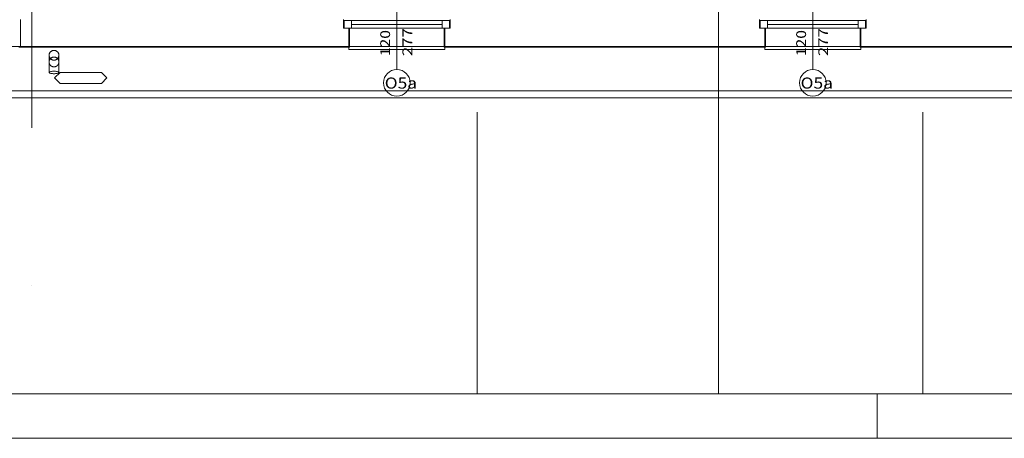
# Model space of a CAD drawing. Units: millimetres. Extents: x 10358 to 107858, y 11530 to 41230.
# Drawn here: x 40736 to 51785, y 11530 to 16233 of the extents above; entities that cross this region are included whole.
import ezdxf
from ezdxf.enums import TextEntityAlignment as Align

# ---------------------------------------------------------------- set-up
doc = ezdxf.new("R2010")
doc.units = ezdxf.units.MM
for name, color, linetype in [('AP_istniejące_ŚCIANY KONSTRUKCYJNE.ZEWN.', 7, 'Continuous'), ('AP_OPISY.budowlany', 7, 'Continuous'), ('AP_OSIE', 7, 'Continuous'), ('AP_RYNNY', 7, 'Continuous'), ('AP_WINDY', 7, 'Continuous'), ('AP_ZT - OPASKA ŻWIROWA', 7, 'Continuous'), ('AP_ŚCIANY KONSTRUKCYJNE.ZEWN.', 7, 'Continuous'), ('Arkusze', 7, 'Continuous'), ('Wstawione rys. częściowe', 7, 'Continuous'), ('ZNACZNIKI - PRZEKROJE.widoczne', 7, 'Continuous')]:
    doc.layers.add(name, color=color, linetype=linetype)
doc.styles.add('Lucida Console', font='txt', dxfattribs={"height": 0.2})

# ---------------------------------------------------------------- blocks, each defined once
blk = doc.blocks.new('SH_SH-101218110022_4dca070b-43ca-4a11-0000-0000f3030000_380_010101_2__0-00_95_29-70-000x')
at = {"color": 0, "lineweight": -2}
blk.add_line((38, 0), (38, -0.5), dxfattribs=at)
for points in [[(-2, -0.5, 0), (95.5, -0.5, 0), (95.5, 29.2, 0), (-2, 29.2, 0), (-2, -0.5, 0)], [(0, 0, 0), (95, 0, 0), (95, 28.7, 0), (0, 28.7, 0), (0, 0, 0)]]:
    blk.add_polyline3d(points, dxfattribs=at)

msp = doc.modelspace()

# ---------------------------------------------------------------- linework, layer by layer
at = {"layer": 'AP_OPISY.budowlany', "color": 8, "lineweight": 0}
for p, q in [((41189, 15639), (41128, 15578)), ((41652, 15639), (41189, 15639)), ((41713, 15578), (41652, 15639)), ((41128, 15578), (41189, 15516)), ((41189, 15516), (41652, 15516)), ((41652, 15516), (41713, 15578))]:
    msp.add_line(p, q, dxfattribs=at)
at = {"layer": 'AP_OSIE', "color": 8, "lineweight": 0}
for p, q in [((40871, 18544), (40871, 15016)), ((45871, 15192), (45871, 12030)), ((50871, 15192), (50871, 12030)), ((40871, 13252), (40871, 13252))]:
    msp.add_line(p, q, dxfattribs=at)
at = {"layer": 'AP_RYNNY', "color": 8, "lineweight": 0}
for p, q in [((41065, 15639), (41065, 15833)), ((41065, 15758), (41065, 15833)), ((41175, 15833), (41175, 15639)), ((41175, 15833), (41175, 15758)), ((41065, 15639), (41066, 15642)), ((41066, 15637), (41065, 15639)), ((41066, 15642), (41069, 15644)), ((41069, 15634), (41066, 15637)), ((41069, 15644), (41073, 15646)), ((41073, 15632), (41069, 15634)), ((41073, 15646), (41078, 15648)), ((41078, 15630), (41073, 15632)), ((41078, 15648), (41085, 15650)), ((41085, 15628), (41078, 15630)), ((41085, 15650), (41093, 15652)), ((41093, 15627), (41085, 15628)), ((41093, 15652), (41102, 15653)), ((41102, 15626), (41093, 15627)), ((41102, 15653), (41111, 15653)), ((41111, 15625), (41102, 15626)), ((41111, 15653), (41120, 15654)), ((41120, 15625), (41111, 15625)), ((41120, 15654), (41130, 15653)), ((41130, 15625), (41120, 15625)), ((41130, 15653), (41139, 15653)), ((41139, 15626), (41130, 15625)), ((41139, 15653), (41148, 15652)), ((41148, 15627), (41139, 15626)), ((41148, 15652), (41156, 15650)), ((41156, 15628), (41148, 15627)), ((41156, 15650), (41163, 15648)), ((41163, 15630), (41156, 15628)), ((41163, 15648), (41168, 15646)), ((41168, 15632), (41163, 15630)), ((41168, 15646), (41172, 15644)), ((41172, 15634), (41168, 15632)), ((41172, 15644), (41175, 15642)), ((41175, 15637), (41172, 15634)), ((41175, 15642), (41175, 15639)), ((41175, 15639), (41175, 15637))]:
    msp.add_line(p, q, dxfattribs=at)
for points in [[(41175, 15833, 0), (41175, 15835, 0), (41175, 15837, 0), (41175, 15839, 0), (41175, 15841, 0), (41175, 15843, 0), (41174, 15845, 0), (41174, 15847, 0), (41173, 15849, 0), (41172, 15851, 0), (41172, 15853, 0), (41171, 15855, 0), (41170, 15857, 0), (41169, 15858, 0), (41168, 15860, 0), (41167, 15862, 0), (41166, 15864, 0), (41164, 15866, 0), (41163, 15867, 0), (41162, 15869, 0), (41160, 15870, 0), (41159, 15872, 0), (41157, 15873, 0), (41156, 15875, 0), (41154, 15876, 0), (41153, 15877, 0), (41151, 15878, 0), (41149, 15879, 0), (41147, 15880, 0), (41146, 15881, 0), (41144, 15882, 0), (41142, 15883, 0), (41140, 15884, 0), (41138, 15885, 0), (41136, 15885, 0), (41134, 15886, 0), (41132, 15886, 0), (41130, 15887, 0), (41128, 15887, 0), (41126, 15887, 0), (41124, 15887, 0), (41122, 15887, 0), (41119, 15887, 0), (41117, 15887, 0), (41115, 15887, 0), (41113, 15887, 0), (41111, 15887, 0), (41109, 15886, 0), (41107, 15886, 0), (41105, 15885, 0), (41103, 15885, 0), (41101, 15884, 0), (41099, 15883, 0), (41097, 15882, 0), (41095, 15881, 0), (41094, 15880, 0), (41092, 15879, 0), (41090, 15878, 0), (41088, 15877, 0), (41087, 15876, 0), (41085, 15875, 0), (41083, 15873, 0), (41082, 15872, 0), (41081, 15870, 0), (41079, 15869, 0), (41078, 15867, 0), (41076, 15866, 0), (41075, 15864, 0), (41074, 15862, 0), (41073, 15860, 0), (41072, 15858, 0), (41071, 15857, 0), (41070, 15855, 0), (41069, 15853, 0), (41069, 15851, 0), (41068, 15849, 0), (41067, 15847, 0), (41067, 15845, 0), (41066, 15843, 0), (41066, 15841, 0), (41066, 15839, 0), (41066, 15837, 0), (41066, 15835, 0), (41065, 15833, 0)], [(41065, 15833, 0), (41066, 15830, 0), (41066, 15828, 0), (41066, 15826, 0), (41066, 15824, 0), (41066, 15822, 0), (41067, 15820, 0), (41067, 15818, 0), (41068, 15816, 0), (41069, 15814, 0), (41069, 15812, 0), (41070, 15810, 0), (41071, 15808, 0), (41072, 15807, 0), (41073, 15805, 0), (41074, 15803, 0), (41075, 15801, 0), (41076, 15800, 0), (41078, 15798, 0), (41079, 15796, 0), (41081, 15795, 0), (41082, 15793, 0), (41083, 15792, 0), (41085, 15790, 0), (41087, 15789, 0), (41088, 15788, 0), (41090, 15787, 0), (41092, 15786, 0), (41094, 15785, 0), (41095, 15784, 0), (41097, 15783, 0), (41099, 15782, 0), (41101, 15781, 0), (41103, 15780, 0), (41105, 15780, 0), (41107, 15779, 0), (41109, 15779, 0), (41111, 15778, 0), (41113, 15778, 0), (41115, 15778, 0), (41117, 15778, 0), (41119, 15778, 0), (41122, 15778, 0), (41124, 15778, 0), (41126, 15778, 0), (41128, 15778, 0), (41130, 15778, 0), (41132, 15779, 0), (41134, 15779, 0), (41136, 15780, 0), (41138, 15780, 0), (41140, 15781, 0), (41142, 15782, 0), (41144, 15783, 0), (41146, 15784, 0), (41147, 15785, 0), (41149, 15786, 0), (41151, 15787, 0), (41153, 15788, 0), (41154, 15789, 0), (41156, 15790, 0), (41157, 15792, 0), (41159, 15793, 0), (41160, 15795, 0), (41162, 15796, 0), (41163, 15798, 0), (41164, 15800, 0), (41166, 15801, 0), (41167, 15803, 0), (41168, 15805, 0), (41169, 15807, 0), (41170, 15808, 0), (41171, 15810, 0), (41172, 15812, 0), (41172, 15814, 0), (41173, 15816, 0), (41174, 15818, 0), (41174, 15820, 0), (41175, 15822, 0), (41175, 15824, 0), (41175, 15826, 0), (41175, 15828, 0), (41175, 15830, 0), (41175, 15833, 0)], [(41175, 15758, 0), (41175, 15760, 0), (41175, 15762, 0), (41175, 15764, 0), (41175, 15766, 0), (41175, 15768, 0), (41174, 15770, 0), (41174, 15772, 0), (41173, 15774, 0), (41172, 15776, 0), (41172, 15778, 0), (41171, 15780, 0), (41170, 15782, 0), (41169, 15783, 0), (41168, 15785, 0), (41167, 15787, 0), (41166, 15789, 0), (41164, 15791, 0), (41163, 15792, 0), (41162, 15794, 0), (41160, 15795, 0), (41159, 15797, 0), (41157, 15798, 0), (41156, 15800, 0), (41154, 15801, 0), (41153, 15802, 0), (41151, 15803, 0), (41149, 15804, 0), (41147, 15805, 0), (41146, 15806, 0), (41144, 15807, 0), (41142, 15808, 0), (41140, 15809, 0), (41138, 15810, 0), (41136, 15810, 0), (41134, 15811, 0), (41132, 15811, 0), (41130, 15812, 0), (41128, 15812, 0), (41126, 15812, 0), (41124, 15812, 0), (41122, 15812, 0), (41119, 15812, 0), (41117, 15812, 0), (41115, 15812, 0), (41113, 15812, 0), (41111, 15812, 0), (41109, 15811, 0), (41107, 15811, 0), (41105, 15810, 0), (41103, 15810, 0), (41101, 15809, 0), (41099, 15808, 0), (41097, 15807, 0), (41095, 15806, 0), (41094, 15805, 0), (41092, 15804, 0), (41090, 15803, 0), (41088, 15802, 0), (41087, 15801, 0), (41085, 15800, 0), (41083, 15798, 0), (41082, 15797, 0), (41081, 15795, 0), (41079, 15794, 0), (41078, 15792, 0), (41076, 15791, 0), (41075, 15789, 0), (41074, 15787, 0), (41073, 15785, 0), (41072, 15783, 0), (41071, 15782, 0), (41070, 15780, 0), (41069, 15778, 0), (41069, 15776, 0), (41068, 15774, 0), (41067, 15772, 0), (41067, 15770, 0), (41066, 15768, 0), (41066, 15766, 0), (41066, 15764, 0), (41066, 15762, 0), (41066, 15760, 0), (41065, 15758, 0)], [(41175, 15758, 0), (41175, 15760, 0), (41175, 15762, 0), (41175, 15764, 0), (41175, 15766, 0), (41175, 15768, 0), (41174, 15770, 0), (41174, 15772, 0), (41173, 15774, 0), (41172, 15776, 0), (41172, 15778, 0), (41171, 15780, 0), (41170, 15782, 0), (41169, 15783, 0), (41168, 15785, 0), (41167, 15787, 0), (41166, 15789, 0), (41164, 15791, 0), (41163, 15792, 0), (41162, 15794, 0), (41160, 15795, 0), (41159, 15797, 0), (41157, 15798, 0), (41156, 15800, 0), (41154, 15801, 0), (41153, 15802, 0), (41151, 15803, 0), (41149, 15804, 0), (41147, 15805, 0), (41146, 15806, 0), (41144, 15807, 0), (41142, 15808, 0), (41140, 15809, 0), (41138, 15810, 0), (41136, 15810, 0), (41134, 15811, 0), (41132, 15811, 0), (41130, 15812, 0), (41128, 15812, 0), (41126, 15812, 0), (41124, 15812, 0), (41122, 15812, 0), (41119, 15812, 0), (41117, 15812, 0), (41115, 15812, 0), (41113, 15812, 0), (41111, 15812, 0), (41109, 15811, 0), (41107, 15811, 0), (41105, 15810, 0), (41103, 15810, 0), (41101, 15809, 0), (41099, 15808, 0), (41097, 15807, 0), (41095, 15806, 0), (41094, 15805, 0), (41092, 15804, 0), (41090, 15803, 0), (41088, 15802, 0), (41087, 15801, 0), (41085, 15800, 0), (41083, 15798, 0), (41082, 15797, 0), (41081, 15795, 0), (41079, 15794, 0), (41078, 15792, 0), (41076, 15791, 0), (41075, 15789, 0), (41074, 15787, 0), (41073, 15785, 0), (41072, 15783, 0), (41071, 15782, 0), (41070, 15780, 0), (41069, 15778, 0), (41069, 15776, 0), (41068, 15774, 0), (41067, 15772, 0), (41067, 15770, 0), (41066, 15768, 0), (41066, 15766, 0), (41066, 15764, 0), (41066, 15762, 0), (41066, 15760, 0), (41065, 15758, 0)], [(41065, 15758, 0), (41066, 15755, 0), (41066, 15753, 0), (41066, 15751, 0), (41066, 15749, 0), (41066, 15747, 0), (41067, 15745, 0), (41067, 15743, 0), (41068, 15741, 0), (41069, 15739, 0), (41069, 15737, 0), (41070, 15735, 0), (41071, 15733, 0), (41072, 15732, 0), (41073, 15730, 0), (41074, 15728, 0), (41075, 15726, 0), (41076, 15725, 0), (41078, 15723, 0), (41079, 15721, 0), (41081, 15720, 0), (41082, 15718, 0), (41083, 15717, 0), (41085, 15715, 0), (41087, 15714, 0), (41088, 15713, 0), (41090, 15712, 0), (41092, 15711, 0), (41094, 15710, 0), (41095, 15709, 0), (41097, 15708, 0), (41099, 15707, 0), (41101, 15706, 0), (41103, 15705, 0), (41105, 15705, 0), (41107, 15704, 0), (41109, 15704, 0), (41111, 15703, 0), (41113, 15703, 0), (41115, 15703, 0), (41117, 15703, 0), (41119, 15703, 0), (41122, 15703, 0), (41124, 15703, 0), (41126, 15703, 0), (41128, 15703, 0), (41130, 15703, 0), (41132, 15704, 0), (41134, 15704, 0), (41136, 15705, 0), (41138, 15705, 0), (41140, 15706, 0), (41142, 15707, 0), (41144, 15708, 0), (41146, 15709, 0), (41147, 15710, 0), (41149, 15711, 0), (41151, 15712, 0), (41153, 15713, 0), (41154, 15714, 0), (41156, 15715, 0), (41157, 15717, 0), (41159, 15718, 0), (41160, 15720, 0), (41162, 15721, 0), (41163, 15723, 0), (41164, 15725, 0), (41166, 15726, 0), (41167, 15728, 0), (41168, 15730, 0), (41169, 15732, 0), (41170, 15733, 0), (41171, 15735, 0), (41172, 15737, 0), (41172, 15739, 0), (41173, 15741, 0), (41174, 15743, 0), (41174, 15745, 0), (41175, 15747, 0), (41175, 15749, 0), (41175, 15751, 0), (41175, 15753, 0), (41175, 15755, 0), (41175, 15758, 0)], [(41065, 15758, 0), (41066, 15755, 0), (41066, 15753, 0), (41066, 15751, 0), (41066, 15749, 0), (41066, 15747, 0), (41067, 15745, 0), (41067, 15743, 0), (41068, 15741, 0), (41069, 15739, 0), (41069, 15737, 0), (41070, 15735, 0), (41071, 15733, 0), (41072, 15732, 0), (41073, 15730, 0), (41074, 15728, 0), (41075, 15726, 0), (41076, 15725, 0), (41078, 15723, 0), (41079, 15721, 0), (41081, 15720, 0), (41082, 15718, 0), (41083, 15717, 0), (41085, 15715, 0), (41087, 15714, 0), (41088, 15713, 0), (41090, 15712, 0), (41092, 15711, 0), (41094, 15710, 0), (41095, 15709, 0), (41097, 15708, 0), (41099, 15707, 0), (41101, 15706, 0), (41103, 15705, 0), (41105, 15705, 0), (41107, 15704, 0), (41109, 15704, 0), (41111, 15703, 0), (41113, 15703, 0), (41115, 15703, 0), (41117, 15703, 0), (41119, 15703, 0), (41122, 15703, 0), (41124, 15703, 0), (41126, 15703, 0), (41128, 15703, 0), (41130, 15703, 0), (41132, 15704, 0), (41134, 15704, 0), (41136, 15705, 0), (41138, 15705, 0), (41140, 15706, 0), (41142, 15707, 0), (41144, 15708, 0), (41146, 15709, 0), (41147, 15710, 0), (41149, 15711, 0), (41151, 15712, 0), (41153, 15713, 0), (41154, 15714, 0), (41156, 15715, 0), (41157, 15717, 0), (41159, 15718, 0), (41160, 15720, 0), (41162, 15721, 0), (41163, 15723, 0), (41164, 15725, 0), (41166, 15726, 0), (41167, 15728, 0), (41168, 15730, 0), (41169, 15732, 0), (41170, 15733, 0), (41171, 15735, 0), (41172, 15737, 0), (41172, 15739, 0), (41173, 15741, 0), (41174, 15743, 0), (41174, 15745, 0), (41175, 15747, 0), (41175, 15749, 0), (41175, 15751, 0), (41175, 15753, 0), (41175, 15755, 0), (41175, 15758, 0)]]:
    msp.add_polyline3d(points, dxfattribs=at)
for start, end in [(0, 180), (0, 180), (0, 180), (0, 180), (0, 180), (180, 0), (180, 0), (180, 0), (180, 0), (180, 0)]:
    msp.add_arc((41120, 15833), 55, start, end, dxfattribs=at)
at = {"layer": 'AP_WINDY', "color": 8, "lineweight": 0}
for p, q in [((44368, 16223), (44368, 16233)), ((44368, 16138), (44368, 16223)), ((44428, 16138), (44368, 16138)), ((44428, 16138), (44438, 16138)), ((44428, 15933), (44428, 16138)), ((44438, 16138), (44438, 15923)), ((45498, 16138), (45498, 15923)), ((45508, 16138), (45498, 16138)), ((45508, 15933), (45508, 16138)), ((45508, 16138), (45568, 16138)), ((45568, 16223), (45568, 16233)), ((45568, 16138), (45568, 16223)), ((49036, 16223), (49036, 16233)), ((49036, 16138), (49036, 16223)), ((49096, 16138), (49036, 16138)), ((49096, 16138), (49106, 16138)), ((49096, 15933), (49096, 16138)), ((49106, 16138), (49106, 15923)), ((50166, 16138), (50166, 15923)), ((50176, 16138), (50166, 16138)), ((50176, 15933), (50176, 16138)), ((50176, 16138), (50236, 16138)), ((50236, 16223), (50236, 16233)), ((50236, 16138), (50236, 16223)), ((44428, 15923), (44438, 15923)), ((45508, 15923), (45498, 15923)), ((49096, 15923), (49106, 15923)), ((50176, 15923), (50166, 15923))]:
    msp.add_line(p, q, dxfattribs=at)
at = {"layer": 'AP_ZT - OPASKA ŻWIROWA', "color": 8, "lineweight": 0}
for p, q in [((69786, 15933), (33936, 15932)), ((33936, 15432), (69786, 15433)), ((69786, 15433), (34006, 15433)), ((34006, 15353), (69786, 15353))]:
    msp.add_line(p, q, dxfattribs=at)
at = {"layer": 'AP_ŚCIANY KONSTRUKCYJNE.ZEWN.', "color": 8, "lineweight": 0}
for p, q in [((44968, 15673), (44968, 16593)), ((49636, 15673), (49636, 16593)), ((40746, 15933), (40746, 16233)), ((40746, 15923), (40746, 16233)), ((44458, 16223), (44368, 16223)), ((44368, 16138), (44368, 16223)), ((44368, 16138), (44458, 16138)), ((44428, 16138), (44368, 16138)), ((44378, 16138), (44378, 16223)), ((44458, 16138), (44458, 16223)), ((45478, 16223), (44458, 16223)), ((45478, 16180), (44458, 16180)), ((44458, 16138), (45478, 16138)), ((45568, 16223), (45478, 16223)), ((45478, 16223), (45478, 16138)), ((45478, 16138), (45568, 16138)), ((45508, 16138), (45568, 16138)), ((45558, 16138), (45558, 16223)), ((45568, 16138), (45568, 16223)), ((49126, 16223), (49036, 16223)), ((49036, 16138), (49036, 16223)), ((49036, 16138), (49126, 16138)), ((49096, 16138), (49036, 16138)), ((49046, 16138), (49046, 16223)), ((49126, 16138), (49126, 16223)), ((50146, 16223), (49126, 16223)), ((50146, 16180), (49126, 16180)), ((49126, 16138), (50146, 16138)), ((50236, 16223), (50146, 16223)), ((50146, 16223), (50146, 16138)), ((50146, 16138), (50236, 16138)), ((50176, 16138), (50236, 16138)), ((50226, 16138), (50226, 16223)), ((50236, 16138), (50236, 16223)), ((40746, 15923), (40726, 15923)), ((40746, 15933), (40750, 15933)), ((40746, 15923), (40746, 15933)), ((40746, 15923), (44428, 15923)), ((40750, 15933), (44428, 15933)), ((44428, 15898), (44428, 15923)), ((45508, 15933), (49096, 15933)), ((45508, 15923), (45508, 15898)), ((45508, 15923), (49096, 15923)), ((49096, 15898), (49096, 15923)), ((50176, 15933), (52316, 15933)), ((50176, 15923), (50176, 15898)), ((50176, 15923), (52316, 15923)), ((45508, 15898), (44428, 15898)), ((50176, 15898), (49096, 15898))]:
    msp.add_line(p, q, dxfattribs=at)
for centre, start, end in [((44968, 15523), 0, 180), ((49636, 15523), 0, 180), ((44968, 15523), 180, 0), ((49636, 15523), 180, 0)]:
    msp.add_arc(centre, 150, start, end, dxfattribs=at)
at = {"layer": 'Wstawione rys. częściowe', "color": 7, "lineweight": 0}
msp.add_polyline3d([(12358, 12030, 0), (96850, 12030, 0), (96850, 41132, 0), (12358, 41132, 0), (12358, 12030, 0)], dxfattribs=at)
at = {"layer": 'ZNACZNIKI - PRZEKROJE.widoczne', "color": 8, "lineweight": 0}
msp.add_line((48577, 19868), (48577, 12030), dxfattribs=at)

# ---------------------------------------------------------------- block references
at = {"layer": 'Arkusze', "color": 7, "lineweight": 0, "xscale": 1000, "yscale": 1000, "zscale": 1000}
msp.add_blockref('SH_SH-101218110022_4dca070b-43ca-4a11-0000-0000f3030000_380_010101_2__0-00_95_29-70-000x', (12358, 12030), dxfattribs=at)

# ---------------------------------------------------------------- texts
at = {"layer": 'AP_istniejące_ŚCIANY KONSTRUKCYJNE.ZEWN.', "color": 8, "lineweight": 0, "style": 'Lucida Console'}
for s, width, p, p2 in [('120', 0.925806, (44892, 15823), (44892, 16116)), ('277', 0.990774, (45141, 15823), (45141, 16137)), ('120', 0.925806, (49560, 15823), (49560, 16116)), ('277', 0.990774, (49808, 15823), (49808, 16137))]:
    msp.add_text(s, height=110, rotation=90, dxfattribs=dict(at, width=width)).set_placement(p, p2, align=Align.FIT)
at = {"layer": 'AP_istniejące_ŚCIANY KONSTRUKCYJNE.ZEWN.', "color": 8, "lineweight": 0, "style": 'Lucida Console', "width": 1.007017}
for p, p2 in [((44832, 15458), (45195, 15458)), ((49499, 15458), (49862, 15458))]:
    msp.add_text('O5a', height=125, dxfattribs=at).set_placement(p, p2, align=Align.FIT)

doc.saveas('drawing.dxf')
